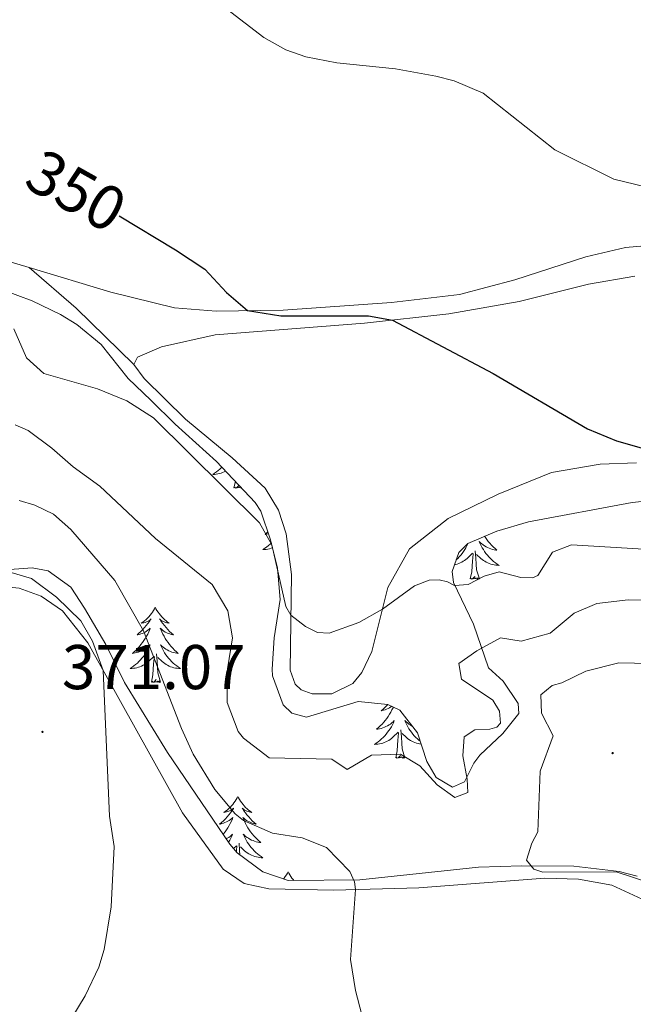
# Model space of a CAD drawing. Units: metres. Extents: x 589818 to 594312, y 4705485 to 4708513.
# Drawn here: x 590961 to 591059, y 4706684 to 4706840 of the extents above; entities that cross this region are included whole.
import ezdxf
from ezdxf.enums import TextEntityAlignment as Align

# ---------------------------------------------------------------- set-up
doc = ezdxf.new("R2010")
doc.units = ezdxf.units.M
doc.header["$MEASUREMENT"] = 0
for name, color, linetype, lineweight in [('Carátula', 7, 'Continuous', 5), ('Level 20', 19, 'Continuous', 0), ('Level 35', 92, 'Continuous', 0), ('Level 36', 19, 'Continuous', 40), ('Level 4', 36, 'Continuous', 30), ('Level 41', 39, 'Continuous', 0), ('Level 5', 36, 'Continuous', 0), ('Level 7', 1, 'Continuous', 0)]:
    doc.layers.add(name, color=color, linetype=linetype, lineweight=lineweight)
doc.styles.add('Arial', font='ARIAL.TTF', dxfattribs={"height": 0.2})

# ---------------------------------------------------------------- blocks, each defined once
blk = doc.blocks.new('5PATER')
at = {"layer": 'Carátula', "linetype": 'Continuous', "lineweight": 5}
h = blk.add_hatch(color=250, dxfattribs=at)
edge = h.paths.add_edge_path()
edge.add_ellipse((0, 0), major_axis=(-1.33, -1.34), ratio=0.999422, start_angle=0, end_angle=360)

msp = doc.modelspace()

# ---------------------------------------------------------------- linework, layer by layer
at = {"layer": 'Level 20', "color": 19, "linetype": 'Continuous', "lineweight": 0, "ltscale": 0.5}
for points in [[(590933.5, 4706816.96, 350.57), (590937.52, 4706811.25, 351.53), (590944.47, 4706807.25, 351.74), (590952.98, 4706804, 352.06), (590962.65, 4706801.15, 351.96)], [(590979.28, 4706785.8, 353.34), (590970.12, 4706794.72, 352.56), (590962.65, 4706801.15, 351.96)], [(590987.46, 4706777.1, 353.12), (590980.91, 4706783.55, 353.34), (590979.28, 4706785.8, 353.34)], [(591059.05, 4706770.2, 350.78), (591053.27, 4706769.99, 351.42), (591045.58, 4706768.68, 351.53), (591037.08, 4706765.2, 352.17), (591029.19, 4706761.38, 352.7), (591023.01, 4706756.53, 353.55), (591019.62, 4706750.41, 354.72), (591017.04, 4706740.26, 355.57), (591015.48, 4706736.93, 355.68), (591014.06, 4706735.22, 355.78), (591010.73, 4706733.58, 355.78), (591007.6, 4706733.58, 355.78), (591005.82, 4706734.19, 355.78), (591004.87, 4706735.07, 355.68), (591004.12, 4706737.32, 355.68), (591004.3, 4706752.49, 354.51), (591003.47, 4706758.95, 353.87), (591002.24, 4706762.7, 353.34), (591000.13, 4706766.16, 352.8), (590994.88, 4706770.99, 352.7), (590987.46, 4706777.1, 353.12)], [(591070.26, 4706696.25, 364.18), (591055.14, 4706703.23, 364.82), (591049.83, 4706704.18, 364.82), (591044.52, 4706704.31, 364.93), (591024.52, 4706702.78, 364.61), (591011.04, 4706702.42, 365.14), (591000.7, 4706702.61, 366.31), (590996.82, 4706703.49, 366.52), (590993.48, 4706705.73, 366.63), (590987, 4706714.7, 367.69), (590971.99, 4706741.62, 370.46), (590967.97, 4706746.72, 370.67), (590964.56, 4706749.03, 370.67), (590961.09, 4706750.32, 370.67), (590957.89, 4706750.65, 370.67), (590955.31, 4706749.83, 370.67), (590952.18, 4706746.9, 370.99)]]:
    msp.add_polyline3d(points, dxfattribs=at)
at = {"layer": 'Level 35', "color": 92, "linetype": 'Continuous', "lineweight": 0, "ltscale": 0.5}
for points in [[(590953.98, 4706799.26, 353.57), (590963.17, 4706795.87, 353.99), (590967.66, 4706793.71, 354.29), (590970.25, 4706792.14, 354.63), (590974.08, 4706788.95, 354.94), (590978.36, 4706783.58, 354.74), (590981.98, 4706780.13, 354.76), (590985.86, 4706776.31, 355.27), (590992.4, 4706770.4, 355.48), (590998.52, 4706763.9, 356.04), (590999.42, 4706762.51, 356.12), (591000.99, 4706757.96, 356.33), (591002.09, 4706753.47, 356.65), (591002.51, 4706748.5, 357.08), (591001.56, 4706742.44, 357.08), (591001.24, 4706737.46, 357.44), (591001.3, 4706736.39, 357.5), (591003.01, 4706731.82, 357.56), (591004.37, 4706730.47, 357.61), (591006.68, 4706729.86, 357.72), (591014.91, 4706732.32, 358.35), (591019.61, 4706731.85, 358.78), (591021.51, 4706730.97, 358.99), (591024.31, 4706727.37, 359.31), (591025.81, 4706722.8, 360.04), (591027.25, 4706720.3, 360.58), (591029.84, 4706718.74, 361.44), (591031.74, 4706719.62, 362.5), (591033.23, 4706722.55, 362.92), (591034.18, 4706723.85, 363.35), (591037.85, 4706727.25, 363.46), (591040.36, 4706730.46, 363.24), (591040.29, 4706732.02, 363.14), (591037.91, 4706735.56, 362.29), (591035.59, 4706737.66, 361.65), (591033.2, 4706744.6, 358.88), (591029.99, 4706751.2, 355.59), (591029.78, 4706752.97, 355.38), (591030.87, 4706755.96, 354.52), (591032.29, 4706757.39, 354.42), (591036.88, 4706759.37, 354.11), (591041.93, 4706760.82, 353.93), (591058.37, 4706763.9, 353.33), (591064.47, 4706764.52, 353.14)], [(590999.78, 4706705.35, 365.9), (590995.7, 4706708.33, 366), (590994.53, 4706709.7, 366.12), (590984.64, 4706724.25, 368.24), (590977.82, 4706735.33, 368.45), (590974.82, 4706741.38, 369.3), (590971.47, 4706747.16, 369.94), (590969.29, 4706750.49, 369.94), (590965.68, 4706753.07, 369.94), (590963.16, 4706753.54, 370.05), (590958.2, 4706753.17, 370.46)], [(591059.18, 4706704.63, 365.16), (591056.33, 4706705.37, 365.26), (591049.11, 4706706.24, 365.58), (591040.85, 4706706.27, 365.45), (591034, 4706706.09, 364.94), (591015.15, 4706704.06, 365.22), (591003.79, 4706703.93, 365.58), (590999.78, 4706705.35, 365.9)]]:
    msp.add_polyline3d(points, dxfattribs=at)
at = {"layer": 'Level 36', "color": 92, "linetype": 'Continuous', "lineweight": 0}
for points in [[(590993.24, 4706769.5), (590993.2, 4706769.46), (590992.94, 4706769.21), (590992.68, 4706768.98), (590992.4, 4706768.75), (590992.11, 4706768.55), (590991.82, 4706768.35), (590992.08, 4706768.36), (590992.35, 4706768.39), (590992.61, 4706768.43), (590992.87, 4706768.49), (590993.12, 4706768.56), (590993.37, 4706768.65), (590993.62, 4706768.75), (590993.85, 4706768.86)], [(590995.18, 4706766.22), (590995.4, 4706767.22)], [(590996.32, 4706766.23), (590996.27, 4706766.17), (590996.14, 4706766.37), (590996.02, 4706766.26), (590995.75, 4706766.21), (590995.95, 4706766.6), (590995.56, 4706766.22), (590995.38, 4706766.17), (590995.34, 4706766.33), (590995.18, 4706766.22)], [(591000.55, 4706759.23), (591000.41, 4706759.1), (591000.12, 4706758.84), (591000.31, 4706758.86), (591000.58, 4706758.91), (591000.66, 4706758.93)], [(591001.11, 4706757.48), (591000.9, 4706757.29), (591000.64, 4706757.06), (591000.36, 4706756.84), (591000.07, 4706756.63), (590999.78, 4706756.44), (591000.04, 4706756.45), (591000.3, 4706756.47), (591000.57, 4706756.51), (591000.83, 4706756.57), (591001.08, 4706756.64), (591001.29, 4706756.71)], [(591032.31, 4706757.4), (591032.3, 4706757.36), (591032.14, 4706757.04), (591031.97, 4706756.72), (591031.79, 4706756.42), (591031.59, 4706756.12), (591031.38, 4706755.83), (591031.16, 4706755.55), (591030.92, 4706755.29), (591030.68, 4706755.03), (591030.45, 4706754.82)], [(591034.96, 4706758.54), (591035.07, 4706758.37), (591035.3, 4706758.05), (591035.54, 4706757.73), (591035.79, 4706757.43), (591036.05, 4706757.14), (591036.33, 4706756.86), (591036.62, 4706756.59), (591036.91, 4706756.33), (591036.72, 4706756.35), (591036.45, 4706756.4), (591036.19, 4706756.47), (591035.93, 4706756.54), (591035.67, 4706756.64), (591035.42, 4706756.75), (591035.18, 4706756.87), (591034.95, 4706757.01), (591034.72, 4706757.16), (591034.51, 4706757.32), (591034.3, 4706757.5), (591034.11, 4706757.69), (591034.25, 4706757.36), (591034.4, 4706757.04), (591034.57, 4706756.72), (591034.76, 4706756.42), (591034.95, 4706756.12), (591035.16, 4706755.83), (591035.39, 4706755.55), (591035.62, 4706755.29), (591035.87, 4706755.03), (591036.12, 4706754.78), (591036.39, 4706754.55), (591036.67, 4706754.33), (591036.96, 4706754.12), (591037.25, 4706753.93), (591036.99, 4706753.94), (591036.72, 4706753.96), (591036.46, 4706754), (591036.2, 4706754.06), (591035.95, 4706754.13), (591035.7, 4706754.22), (591035.45, 4706754.32), (591035.22, 4706754.44), (591034.99, 4706754.57), (591034.76, 4706754.71), (591034.55, 4706754.87), (591034.35, 4706755.04), (591033.69, 4706755.66)], [(591030.16, 4706754.02), (591030.34, 4706754.06), (591030.6, 4706754.13), (591030.85, 4706754.22), (591031.09, 4706754.32), (591031.33, 4706754.44), (591031.56, 4706754.57), (591031.78, 4706754.71), (591031.99, 4706754.87), (591032.2, 4706755.04), (591033.04, 4706755.84)], [(591032.65, 4706751.79), (591032.9, 4706752.91), (591033.01, 4706754.65), (591033.06, 4706755.09), (591033.12, 4706755.81)], [(591034.12, 4706751.79), (591033.69, 4706753.23), (591033.6, 4706754.14), (591033.56, 4706755.09), (591033.46, 4706756.25)], [(591034.12, 4706751.79), (591033.95, 4706751.72), (591033.93, 4706751.96), (591033.74, 4706751.74), (591033.62, 4706751.94), (591033.5, 4706751.84), (591033.23, 4706751.78), (591033.42, 4706752.17), (591033.04, 4706751.79), (591032.85, 4706751.74), (591032.81, 4706751.9), (591032.65, 4706751.79)], [(590982.69, 4706747.28), (590982.58, 4706747.06), (590982.42, 4706746.79), (590982.26, 4706746.52), (590982.07, 4706746.27), (590981.88, 4706746.02), (590981.67, 4706745.78), (590981.45, 4706745.55), (590981.22, 4706745.34), (590980.98, 4706745.13), (590980.73, 4706744.94), (590980.47, 4706744.77), (590980.67, 4706744.79), (590980.87, 4706744.83), (590981.07, 4706744.88), (590981.27, 4706744.95), (590981.46, 4706745.04), (590981.64, 4706745.13), (590981.81, 4706745.25), (590982.02, 4706745.44), (590981.98, 4706745.37), (590981.75, 4706745.03), (590981.5, 4706744.69), (590981.25, 4706744.37), (590980.98, 4706744.05), (590980.7, 4706743.75), (590980.41, 4706743.45), (590980.1, 4706743.17), (590979.79, 4706742.9), (590979.92, 4706742.92), (590980.16, 4706742.98), (590980.4, 4706743.05), (590980.64, 4706743.14), (590980.87, 4706743.24), (590981.09, 4706743.36), (590981.31, 4706743.49), (590981.52, 4706743.64), (590981.71, 4706743.79), (590981.9, 4706743.96), (590981.81, 4706743.74), (590981.66, 4706743.38), (590981.48, 4706743.03), (590981.3, 4706742.68), (590981.1, 4706742.34), (590980.89, 4706742.01), (590980.66, 4706741.69), (590980.42, 4706741.37), (590980.17, 4706741.07), (590979.91, 4706740.78), (590979.63, 4706740.5), (590979.34, 4706740.23), (590979.05, 4706739.97), (590979.24, 4706739.99), (590979.51, 4706740.04), (590979.77, 4706740.11), (590980.03, 4706740.18), (590980.29, 4706740.28), (590980.54, 4706740.39), (590980.78, 4706740.51), (590981.01, 4706740.65), (590981.24, 4706740.8), (590981.45, 4706740.96), (590981.66, 4706741.14), (590981.85, 4706741.33), (590981.71, 4706741)], [(590982.69, 4706747.28), (590982.8, 4706747.06), (590982.96, 4706746.79), (590983.12, 4706746.52), (590983.3, 4706746.27), (590983.5, 4706746.02), (590983.71, 4706745.78), (590983.92, 4706745.55), (590984.16, 4706745.34), (590984.4, 4706745.13), (590984.65, 4706744.94), (590984.91, 4706744.77), (590984.71, 4706744.79), (590984.5, 4706744.83), (590984.3, 4706744.88), (590984.11, 4706744.95), (590983.92, 4706745.04), (590983.74, 4706745.13), (590983.57, 4706745.25), (590983.36, 4706745.44), (590983.4, 4706745.37), (590983.63, 4706745.03), (590983.88, 4706744.69), (590984.13, 4706744.37), (590984.4, 4706744.05), (590984.68, 4706743.75), (590984.97, 4706743.45), (590985.27, 4706743.17), (590985.59, 4706742.9), (590985.46, 4706742.92), (590985.22, 4706742.98), (590984.98, 4706743.05), (590984.74, 4706743.14), (590984.51, 4706743.24), (590984.28, 4706743.36), (590984.07, 4706743.49), (590983.86, 4706743.64), (590983.66, 4706743.79), (590983.48, 4706743.96), (590983.57, 4706743.74), (590983.72, 4706743.38), (590983.89, 4706743.03), (590984.08, 4706742.68), (590984.28, 4706742.34), (590984.49, 4706742.01), (590984.72, 4706741.69), (590984.96, 4706741.37), (590985.21, 4706741.07), (590985.47, 4706740.78), (590985.75, 4706740.5), (590986.03, 4706740.23), (590986.33, 4706739.97), (590986.13, 4706739.99), (590985.87, 4706740.04), (590985.6, 4706740.11), (590985.34, 4706740.18), (590985.09, 4706740.28), (590984.84, 4706740.39), (590984.6, 4706740.51), (590984.37, 4706740.65), (590984.14, 4706740.8), (590983.93, 4706740.96), (590983.72, 4706741.14), (590983.52, 4706741.33), (590983.67, 4706741)], [(590981.71, 4706741), (590981.56, 4706740.68), (590981.39, 4706740.36), (590981.2, 4706740.06), (590981.01, 4706739.76), (590980.8, 4706739.47), (590980.58, 4706739.19), (590980.34, 4706738.93), (590980.09, 4706738.67), (590979.84, 4706738.42), (590979.57, 4706738.19), (590979.29, 4706737.97), (590979, 4706737.76), (590978.71, 4706737.57), (590978.97, 4706737.58), (590979.24, 4706737.6), (590979.5, 4706737.64), (590979.76, 4706737.7), (590980.01, 4706737.77), (590980.26, 4706737.86), (590980.51, 4706737.96), (590980.74, 4706738.08), (590980.98, 4706738.21), (590981.2, 4706738.35), (590981.41, 4706738.51), (590981.61, 4706738.68), (590982.46, 4706739.48)], [(590983.67, 4706741), (590983.82, 4706740.68), (590983.99, 4706740.36), (590984.17, 4706740.06), (590984.37, 4706739.76), (590984.58, 4706739.47), (590984.8, 4706739.19), (590985.04, 4706738.93), (590985.28, 4706738.67), (590985.54, 4706738.42), (590985.81, 4706738.19), (590986.09, 4706737.97), (590986.38, 4706737.76), (590986.67, 4706737.57), (590986.4, 4706737.58), (590986.14, 4706737.6), (590985.88, 4706737.64), (590985.62, 4706737.7), (590985.36, 4706737.77), (590985.12, 4706737.86), (590984.87, 4706737.96), (590984.63, 4706738.08), (590984.4, 4706738.21), (590984.18, 4706738.35), (590983.97, 4706738.51), (590983.76, 4706738.68), (590983.11, 4706739.3)], [(590982.07, 4706735.43), (590982.32, 4706736.55), (590982.43, 4706738.29), (590982.48, 4706738.73), (590982.54, 4706739.45)], [(590983.54, 4706735.43), (590983.11, 4706736.87), (590983.02, 4706737.78), (590982.97, 4706738.73), (590982.87, 4706739.89)], [(590983.54, 4706735.43), (590983.37, 4706735.36), (590983.35, 4706735.6), (590983.16, 4706735.38), (590983.04, 4706735.58), (590982.92, 4706735.48), (590982.64, 4706735.42), (590982.84, 4706735.81), (590982.46, 4706735.43), (590982.27, 4706735.38), (590982.23, 4706735.54), (590982.07, 4706735.43)], [(591020.47, 4706731.46), (591020.42, 4706731.35), (591020.25, 4706731), (591020.07, 4706730.65), (591019.87, 4706730.31), (591019.65, 4706729.98), (591019.43, 4706729.66), (591019.19, 4706729.35), (591018.94, 4706729.05), (591018.67, 4706728.75), (591018.4, 4706728.47), (591018.11, 4706728.2), (591017.81, 4706727.95), (591018.01, 4706727.97), (591018.28, 4706728.02), (591018.54, 4706728.08), (591018.8, 4706728.16), (591019.05, 4706728.25), (591019.3, 4706728.36), (591019.54, 4706728.48), (591019.78, 4706728.62), (591020, 4706728.77), (591020.22, 4706728.94), (591020.42, 4706729.11), (591020.62, 4706729.3), (591020.48, 4706728.97), (591020.32, 4706728.65), (591020.15, 4706728.34), (591019.97, 4706728.03), (591019.77, 4706727.74), (591019.56, 4706727.45), (591019.34, 4706727.17), (591019.11, 4706726.9), (591018.86, 4706726.64), (591018.6, 4706726.4), (591018.33, 4706726.17), (591018.05, 4706725.94), (591017.76, 4706725.73), (591017.48, 4706725.54), (591017.74, 4706725.55), (591018, 4706725.58), (591018.26, 4706725.62), (591018.52, 4706725.67), (591018.78, 4706725.75), (591019.03, 4706725.83), (591019.27, 4706725.94), (591019.51, 4706726.05), (591019.74, 4706726.18), (591019.96, 4706726.33), (591020.18, 4706726.49), (591020.38, 4706726.66), (591021.23, 4706727.46)], [(591019.59, 4706731.86), (591019.46, 4706731.72), (591019.17, 4706731.43), (591018.87, 4706731.14), (591018.56, 4706730.87), (591018.68, 4706730.89), (591018.93, 4706730.95), (591019.17, 4706731.03), (591019.4, 4706731.11), (591019.64, 4706731.22), (591019.86, 4706731.33), (591020.08, 4706731.47), (591020.22, 4706731.57)], [(591023.5, 4706728.42), (591023.37, 4706728.48), (591023.13, 4706728.62), (591022.91, 4706728.77), (591022.69, 4706728.94), (591022.49, 4706729.11), (591022.29, 4706729.3), (591022.43, 4706728.97), (591022.59, 4706728.65), (591022.76, 4706728.34), (591022.94, 4706728.03), (591023.14, 4706727.74), (591023.35, 4706727.45), (591023.57, 4706727.17), (591023.8, 4706726.9), (591024.05, 4706726.64), (591024.31, 4706726.4), (591024.58, 4706726.17), (591024.75, 4706726.03)], [(591022.31, 4706723.41), (591021.88, 4706724.85), (591021.79, 4706725.75), (591021.74, 4706726.7), (591021.64, 4706727.86)], [(591020.84, 4706723.41), (591021.08, 4706724.53), (591021.19, 4706726.27), (591021.24, 4706726.7), (591021.3, 4706727.42)], [(591024.9, 4706725.58), (591024.64, 4706725.62), (591024.39, 4706725.67), (591024.13, 4706725.75), (591023.88, 4706725.83), (591023.64, 4706725.94), (591023.4, 4706726.05), (591023.17, 4706726.18), (591022.95, 4706726.33), (591022.73, 4706726.49), (591022.53, 4706726.66), (591021.87, 4706727.28)], [(591022.31, 4706723.41), (591022.13, 4706723.34), (591022.11, 4706723.58), (591021.92, 4706723.36), (591021.8, 4706723.56), (591021.68, 4706723.45), (591021.41, 4706723.4), (591021.61, 4706723.79), (591021.22, 4706723.41), (591021.03, 4706723.36), (591020.99, 4706723.52), (591020.84, 4706723.41)], [(590995.8, 4706717.27), (590995.69, 4706717.05), (590995.53, 4706716.78), (590995.36, 4706716.51), (590995.18, 4706716.25), (590994.99, 4706716.01), (590994.78, 4706715.77), (590994.56, 4706715.54), (590994.33, 4706715.33), (590994.09, 4706715.12), (590993.84, 4706714.93), (590993.58, 4706714.75), (590993.78, 4706714.78), (590993.98, 4706714.82), (590994.18, 4706714.87), (590994.38, 4706714.94), (590994.56, 4706715.03), (590994.75, 4706715.12), (590994.92, 4706715.24), (590995.12, 4706715.43), (590995.08, 4706715.36), (590994.85, 4706715.02), (590994.61, 4706714.68), (590994.36, 4706714.35), (590994.09, 4706714.04), (590993.81, 4706713.73), (590993.52, 4706713.44), (590993.21, 4706713.16), (590992.9, 4706712.89), (590993.02, 4706712.91), (590993.27, 4706712.97), (590993.51, 4706713.04), (590993.75, 4706713.13), (590993.98, 4706713.23), (590994.2, 4706713.35), (590994.42, 4706713.48), (590994.62, 4706713.63), (590994.82, 4706713.78), (590995.01, 4706713.95), (590994.92, 4706713.73), (590994.76, 4706713.37), (590994.59, 4706713.01), (590994.41, 4706712.67), (590994.21, 4706712.33), (590994, 4706712), (590993.77, 4706711.67), (590993.53, 4706711.36), (590993.46, 4706711.28)], [(590995.8, 4706717.27), (590995.91, 4706717.05), (590996.06, 4706716.78), (590996.23, 4706716.51), (590996.41, 4706716.25), (590996.61, 4706716.01), (590996.81, 4706715.77), (590997.03, 4706715.54), (590997.26, 4706715.33), (590997.5, 4706715.12), (590997.75, 4706714.93), (590998.01, 4706714.75), (590997.82, 4706714.78), (590997.61, 4706714.82), (590997.41, 4706714.87), (590997.22, 4706714.94), (590997.03, 4706715.03), (590996.85, 4706715.12), (590996.67, 4706715.24), (590996.47, 4706715.43), (590996.51, 4706715.36), (590996.74, 4706715.02), (590996.98, 4706714.68), (590997.24, 4706714.35), (590997.51, 4706714.04), (590997.79, 4706713.73), (590998.08, 4706713.44), (590998.38, 4706713.16), (590998.7, 4706712.89), (590998.57, 4706712.91), (590998.32, 4706712.97), (590998.08, 4706713.04), (590997.85, 4706713.13), (590997.62, 4706713.23), (590997.39, 4706713.35), (590997.18, 4706713.48), (590996.97, 4706713.63), (590996.77, 4706713.78), (590996.59, 4706713.95), (590996.67, 4706713.73), (590996.83, 4706713.37), (590997, 4706713.01), (590997.19, 4706712.67), (590997.39, 4706712.33), (590997.6, 4706712), (590997.82, 4706711.67), (590998.06, 4706711.36), (590998.32, 4706711.06), (590998.58, 4706710.77), (590998.85, 4706710.49), (590999.14, 4706710.22), (590999.44, 4706709.96), (590999.24, 4706709.98), (590998.98, 4706710.03), (590998.71, 4706710.09), (590998.45, 4706710.17), (590998.2, 4706710.27), (590997.95, 4706710.37), (590997.71, 4706710.5), (590997.48, 4706710.64), (590997.25, 4706710.79), (590997.03, 4706710.95), (590996.83, 4706711.13), (590996.63, 4706711.31), (590996.77, 4706710.99)], [(590993.96, 4706710.54), (590994.12, 4706710.64), (590994.34, 4706710.79), (590994.56, 4706710.95), (590994.77, 4706711.13), (590994.96, 4706711.31), (590994.82, 4706710.99), (590994.66, 4706710.67), (590994.5, 4706710.35), (590994.31, 4706710.05), (590994.3, 4706710.03)], [(590996.77, 4706710.99), (590996.93, 4706710.67), (590997.1, 4706710.35), (590997.28, 4706710.05), (590997.48, 4706709.75), (590997.69, 4706709.46), (590997.91, 4706709.18), (590998.15, 4706708.92), (590998.39, 4706708.66), (590998.65, 4706708.41), (590998.92, 4706708.18), (590999.2, 4706707.96), (590999.49, 4706707.75), (590999.78, 4706707.56), (590999.51, 4706707.57), (590999.25, 4706707.59), (590998.99, 4706707.63), (590998.73, 4706707.69), (590998.47, 4706707.76), (590998.22, 4706707.85), (590997.98, 4706707.95), (590997.74, 4706708.07), (590997.51, 4706708.2), (590997.29, 4706708.34), (590997.08, 4706708.5), (590996.87, 4706708.67), (590996.22, 4706709.29)], [(590995.1, 4706709.03), (590995.57, 4706709.47)], [(590995.56, 4706708.49), (590995.58, 4706708.71), (590995.65, 4706709.44)], [(590996.12, 4706708.03), (590996.08, 4706708.71), (590995.98, 4706709.88)], [(591003.76, 4706705.35), (591003.65, 4706705.13), (591003.49, 4706704.86), (591003.32, 4706704.59), (591003.14, 4706704.34), (591003.03, 4706704.2)], [(591003.76, 4706705.35), (591003.87, 4706705.13), (591004.02, 4706704.86), (591004.19, 4706704.59), (591004.37, 4706704.34), (591004.57, 4706704.09), (591004.7, 4706703.94)]]:
    msp.add_lwpolyline(points, dxfattribs=at)
for points in [[(590962.65, 4706801.15, 351.96), (590975.65, 4706797.23, 351.1), (590985.73, 4706794.79, 350.78), (590992.33, 4706794.25, 350.25), (591003.01, 4706794.41, 349.72), (591020.16, 4706795.59, 348.98), (591030.98, 4706796.9, 348.45), (591039.75, 4706799.23, 347.49), (591051.04, 4706802.85, 346.53), (591057.3, 4706804.36, 346.32), (591063.36, 4706804.84, 346.11), (591072.41, 4706804.79, 346.11), (591091.66, 4706805.36, 346.21), (591113.98, 4706807.23, 346.96), (591134.53, 4706808.35, 347.91), (591146.71, 4706808.17, 348.34), (591147.73, 4706808.44, 348.34), (591147.25, 4706811.03, 348.34), (591142.47, 4706821.57, 347.06), (591137.49, 4706834.49, 345.47), (591131.61, 4706848.63, 343.88)], [(590979.28, 4706785.8, 353.34), (590979.89, 4706786.96, 353.23), (590983.7, 4706788.59, 352.49), (590992.2, 4706790.51, 351.42), (591015.88, 4706792.32, 350.15), (591029.28, 4706793.84, 349.72), (591040.44, 4706795.76, 349.3), (591051.46, 4706798.5, 348.02), (591058.8, 4706799.8, 347.49)]]:
    msp.add_polyline3d(points, dxfattribs=at)
at = {"layer": 'Level 4', "color": 36, "linetype": 'Continuous', "lineweight": 30}
msp.add_polyline3d([(590976.94, 4706809.38, 350), (590985.91, 4706803.95, 350), (590990.54, 4706800.89, 350), (590993.97, 4706797.2, 350), (590997.32, 4706794.33, 350), (591002.63, 4706793.52, 350), (591016.52, 4706793.52, 350), (591020.36, 4706792.83, 350), (591036.29, 4706784.34, 350), (591051.28, 4706775.59, 350), (591055.89, 4706773.67, 350), (591066.12, 4706770.78, 350)], dxfattribs=at)
at = {"layer": 'Level 5', "color": 36, "linetype": 'Continuous', "lineweight": 0}
for points in [[(590993.99, 4706842.21, 345), (590999.92, 4706837.65, 345), (591003.39, 4706835.69, 345), (591006.59, 4706834.6, 345), (591011.49, 4706833.6, 345), (591020.81, 4706832.67, 345), (591027.22, 4706831.5, 345), (591030.14, 4706830.76, 345), (591034.74, 4706828.79, 345), (591046.08, 4706819.83, 345), (591055.48, 4706815.15, 345), (591062.22, 4706813.52, 345)], [(590960.25, 4706791.43, 355), (590962.25, 4706786.83, 355), (590965.02, 4706784.36, 355), (590973.53, 4706781.92, 355), (590978.16, 4706780.02, 355), (590982.38, 4706777.34, 355), (590999.22, 4706760.66, 355), (591001.2, 4706757.19, 355), (591003.4, 4706747.39, 355), (591004.22, 4706746.02, 355), (591006.54, 4706744.25, 355), (591008.44, 4706743.3, 355), (591010.28, 4706743.17, 355), (591014.99, 4706744.86, 355), (591018.75, 4706747, 355), (591023.85, 4706750.68, 355), (591026.16, 4706751.57, 355), (591027.73, 4706751.64, 355), (591029.09, 4706751.3, 355), (591030.18, 4706750.76, 355), (591032.35, 4706750.9, 355), (591034.87, 4706752.19, 355), (591037.25, 4706752.88, 355), (591040.72, 4706752, 355), (591042.56, 4706751.93, 355), (591043.38, 4706752.34, 355), (591045.75, 4706756.02, 355), (591048.74, 4706757.18, 355), (591071.68, 4706755.79, 355)], [(590960.46, 4706776.21, 360), (590962.5, 4706775.33, 360), (590966.25, 4706772.54, 360), (590969.66, 4706769.55, 360), (590973.88, 4706766.5, 360), (590982.74, 4706758.21, 360), (590991.73, 4706750.87, 360), (590994.19, 4706746.73, 360), (590994.94, 4706742.44, 360), (590994.14, 4706737.54, 360), (590994.08, 4706732.16, 360), (590995.86, 4706727.56, 360), (590996.67, 4706726.52, 360), (591000.76, 4706723.43, 360), (591010.69, 4706723.2, 360), (591013.15, 4706721.58, 360), (591017.02, 4706723.83, 360), (591021.58, 4706723.97, 360), (591024.65, 4706722.14, 360), (591027.44, 4706719.15, 360), (591030.23, 4706717.11, 360), (591032.27, 4706717.93, 360), (591032.2, 4706720.04, 360), (591031.52, 4706723.71, 360), (591031.72, 4706726.71, 360), (591033.42, 4706727.87, 360), (591035.8, 4706727.94, 360), (591036.88, 4706728.28, 360), (591037.5, 4706728.89, 360), (591037.29, 4706730.8, 360), (591036.27, 4706732.57, 360), (591031.29, 4706735.89, 360), (591030.88, 4706738.34, 360), (591033.74, 4706740.39, 360), (591037.48, 4706742.44, 360), (591040.74, 4706741.9, 360), (591045.37, 4706743.2, 360), (591049.18, 4706746.33, 360), (591052.78, 4706747.9, 360), (591057.76, 4706748.48, 360)], [(590961.07, 4706764.21, 365), (590963.59, 4706763.47, 365), (590966.52, 4706762.05, 365)], [(590966.52, 4706762.05, 365), (590969.31, 4706759.63, 365), (590976.26, 4706751.51, 365), (590980.83, 4706743.56, 365), (590986.84, 4706728.05, 365), (590988.72, 4706723.98, 365), (590992.14, 4706718.36, 365), (590995.37, 4706714.52, 365), (590996.71, 4706713.46, 365), (591001.3, 4706711.47, 365), (591005.99, 4706710.73, 365), (591009.87, 4706709.17, 365), (591013.56, 4706705.36, 365), (591014.31, 4706703.73, 365), (591014.44, 4706702.51, 365), (591013.69, 4706691.41, 365), (591014.47, 4706686.49, 365), (591019.61, 4706666.79, 365)], [(590976.17, 4706709.36, 370), (590975.42, 4706714.13, 370), (590974.44, 4706737.23, 370), (590972.7, 4706741.91, 370), (590970.89, 4706745.12, 370), (590967, 4706748.86, 370), (590963.05, 4706751.85, 370), (590958.9, 4706753.06, 370), (590956.66, 4706753.06, 370), (590951.92, 4706751.47, 370), (590949.92, 4706749.65, 370), (590948.16, 4706746.65, 370), (590947.55, 4706741.95, 370)], [(591057.76, 4706748.48, 360), (591071.21, 4706748.28, 360)], [(591061.24, 4706738.39, 365), (591056.24, 4706738.45, 365), (591051.03, 4706737.15, 365), (591047.22, 4706735.31, 365), (591045.66, 4706734.9, 365), (591043.89, 4706733.4, 365), (591043.96, 4706730.47, 365), (591045.81, 4706726.87, 365), (591043.77, 4706721.29, 365), (591043.38, 4706711.69, 365), (591042.43, 4706709.85, 365), (591041.62, 4706707.2, 365), (591042.78, 4706705.77, 365), (591044.21, 4706705.3, 365), (591055.84, 4706705.31, 365), (591061.49, 4706703.48, 365)], [(590965.06, 4706674.92, 370), (590971.58, 4706685.68, 370), (590973.71, 4706690.21, 370), (590974.56, 4706693.03, 370), (590975.71, 4706699.77, 370), (590976.17, 4706709.36, 370)]]:
    msp.add_polyline3d(points, dxfattribs=at)

# ---------------------------------------------------------------- block references
at = {"layer": 'Level 7', "color": 19, "linetype": 'Continuous', "lineweight": 0, "xscale": 0.09999983015004542, "yscale": 0.09999983015004542}
for p in [(590964.78, 4706727.52, 371.07), (591055.27, 4706724.16, 369.79)]:
    msp.add_blockref('5PATER', p, dxfattribs=at)

# ---------------------------------------------------------------- texts
at = {"layer": 'Level 41', "color": 39, "linetype": 'Continuous', "lineweight": 0, "style": 'Arial'}
msp.add_text('350', height=7, rotation=-29.2214, dxfattribs=at).set_placement((590970.16, 4706813.34, 350), align=Align.MIDDLE_CENTER)
at = {"layer": 'Level 41', "color": 19, "linetype": 'Continuous', "lineweight": 0, "style": 'Arial'}
msp.add_text('371.07', height=7, dxfattribs=at).set_placement((590967.87, 4706732.11, 371.07), align=Align.BOTTOM_LEFT)

doc.saveas('drawing.dxf')
